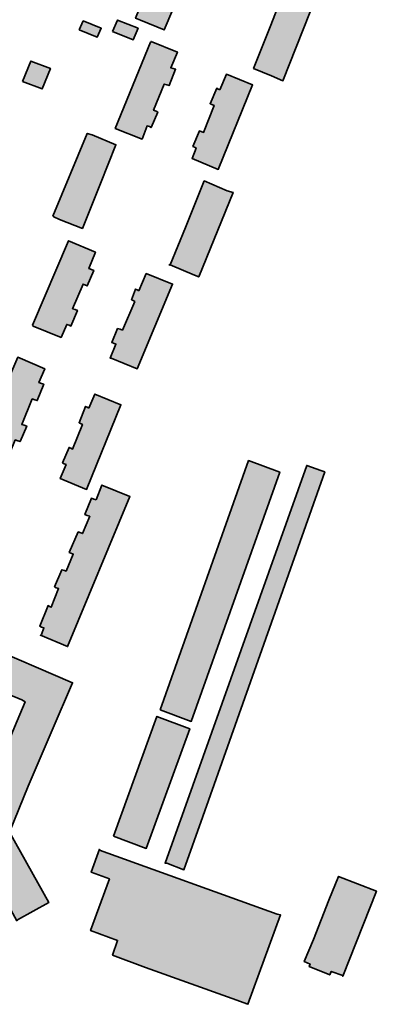
# Model space of a CAD drawing. Units: metres. Extents: x 5427906 to 5433817, y 5674577 to 5685502.
# Drawn here: x 5433018 to 5433127, y 5681293 to 5681594 of the extents above; entities that cross this region are included whole.
import ezdxf

# ---------------------------------------------------------------- set-up
doc = ezdxf.new("R2010")
doc.units = ezdxf.units.M
doc.header["$MEASUREMENT"] = 0
doc.layers.add('Gebäude', color=7, linetype='Continuous')

msp = doc.modelspace()

# ---------------------------------------------------------------- hatches: boundary and pattern name
at = {"layer": 'Gebäude', "linetype": 'Continuous', "lineweight": 18}
for points in [[(5433063.83, 5681620.13), (5433053.55, 5681594.84), (5433055.03, 5681594.31), (5433062.35, 5681591.31), (5433067.88, 5681604.59), (5433072.63, 5681616.61), (5433066.09, 5681619.39), (5433063.83, 5681620.35)], [(5433094.94, 5681592.79), (5433089.67, 5681579.51), (5433095.16, 5681577.21), (5433098.68, 5681575.73), (5433108.96, 5681601.85), (5433105.96, 5681603.07), (5433099.9, 5681605.51)], [(5433036.24, 5681591.29), (5433041.77, 5681589.03), (5433043.03, 5681591.81), (5433037.51, 5681594.03)], [(5433046.51, 5681590.78), (5433052.82, 5681588.26), (5433054.3, 5681591.78), (5433048.03, 5681594.31)], [(5433058.07, 5681587.53), (5433047.31, 5681561.19), (5433055.54, 5681557.92), (5433057.07, 5681561.93), (5433057.85, 5681561.71), (5433058.29, 5681561.45), (5433060.33, 5681566.19), (5433059.85, 5681566.46), (5433059.07, 5681566.72), (5433062.34, 5681574.73), (5433063.08, 5681574.47), (5433063.82, 5681574.25), (5433065.82, 5681579.26), (5433065.08, 5681579.47), (5433064.34, 5681579.74), (5433066.34, 5681584.53), (5433058.29, 5681587.75)], [(5433018.92, 5681575.5), (5433024.97, 5681573.24), (5433027.46, 5681579.51), (5433021.45, 5681581.77)], [(5433079.39, 5681572.99), (5433078.86, 5681573.21), (5433078.39, 5681573.47), (5433076.38, 5681568.72), (5433076.86, 5681568.46), (5433077.6, 5681568.2), (5433074.38, 5681559.93), (5433073.64, 5681560.19), (5433073.12, 5681560.41), (5433071.11, 5681555.66), (5433071.64, 5681555.4), (5433072.12, 5681555.18), (5433070.85, 5681551.92), (5433078.86, 5681548.65), (5433089.4, 5681574.47), (5433081.39, 5681577.74)], [(5433028.21, 5681534.35), (5433028.47, 5681534.14), (5433030.21, 5681533.35), (5433037.27, 5681530.61), (5433042.8, 5681544.37), (5433047.54, 5681556.17), (5433040.27, 5681559.17), (5433038.75, 5681559.65)], [(5433068.85, 5681530.83), (5433064.1, 5681519.42), (5433071.63, 5681516.28), (5433072.9, 5681515.76), (5433083.39, 5681541.62), (5433081.6, 5681542.1), (5433074.59, 5681545.11)], [(5433021.94, 5681501.01), (5433022.2, 5681500.74), (5433030.73, 5681497.26), (5433032.48, 5681501.22), (5433033.22, 5681501.01), (5433033.74, 5681500.74), (5433035.74, 5681505.53), (5433035, 5681505.75), (5433034.26, 5681506.01), (5433037.48, 5681513.55), (5433038.22, 5681513.28), (5433038.75, 5681513.02), (5433040.75, 5681517.77), (5433040.01, 5681518.07), (5433039.27, 5681518.29), (5433041.27, 5681523.3), (5433033, 5681526.83)], [(5433064.06, 5681519.29), (5433064.1, 5681519.42), (5433063.84, 5681519.55)], [(5433054.54, 5681511.51), (5433054.02, 5681511.77), (5433053.54, 5681512.03), (5433052.32, 5681508.76), (5433052.8, 5681508.55), (5433053.28, 5681508.24), (5433049.54, 5681499.49), (5433048.8, 5681499.75), (5433048.06, 5681499.97), (5433046.27, 5681495.7), (5433046.79, 5681495.48), (5433047.53, 5681495.22), (5433045.75, 5681490.96), (5433046.05, 5681490.96), (5433054.06, 5681487.69), (5433064.86, 5681513.55), (5433056.81, 5681516.78)], [(5433006.38, 5681465.39), (5433006.64, 5681465.12), (5433014.92, 5681461.64), (5433016.7, 5681465.91), (5433017.44, 5681465.6), (5433018.18, 5681465.39), (5433020.23, 5681470.13), (5433019.44, 5681470.39), (5433018.7, 5681470.65), (5433021.93, 5681478.45), (5433022.71, 5681478.14), (5433023.45, 5681477.92), (5433025.45, 5681482.93), (5433024.71, 5681483.19), (5433023.97, 5681483.45), (5433025.71, 5681487.68), (5433017.44, 5681491.2)], [(5433039.26, 5681475.65), (5433038.74, 5681475.91), (5433038.26, 5681476.17), (5433036.26, 5681471.17), (5433036.73, 5681470.91), (5433037.26, 5681470.64), (5433034.25, 5681463.11), (5433033.73, 5681463.37), (5433033.21, 5681463.63), (5433031.2, 5681458.89), (5433031.73, 5681458.63), (5433032.25, 5681458.37), (5433030.46, 5681454.1), (5433038.52, 5681450.79), (5433049.06, 5681476.65), (5433041.04, 5681479.92)], [(5433061.09, 5681383.37), (5433070.62, 5681379.84), (5433097.7, 5681456.08), (5433088.17, 5681459.61)], [(5433063.08, 5681336.46), (5433068.35, 5681334.45), (5433074.1, 5681350.74), (5433111.5, 5681456.11), (5433110.24, 5681456.59), (5433105.97, 5681458.11), (5433062.6, 5681336.46)], [(5433041.49, 5681447.56), (5433040.75, 5681447.82), (5433040.01, 5681448.08), (5433038.01, 5681443.07), (5433038.75, 5681442.81), (5433039.49, 5681442.55), (5433037.27, 5681437.28), (5433036.75, 5681437.54), (5433036.01, 5681437.8), (5433033.22, 5681431.53), (5433033.74, 5681431.27), (5433034.48, 5681431.01), (5433032.26, 5681425.78), (5433031.74, 5681426), (5433031, 5681426.22), (5433028.74, 5681421), (5433029.21, 5681420.73), (5433029.96, 5681420.47), (5433027.69, 5681414.73), (5433027.21, 5681414.94), (5433026.73, 5681415.25), (5433024.21, 5681408.93), (5433024.73, 5681408.67), (5433025.47, 5681408.46), (5433024.73, 5681406.45), (5433024.43, 5681406.19), (5433032.74, 5681402.71), (5433051.81, 5681448.56), (5433043.24, 5681452.08)], [(5433017.43, 5681319.15), (5433026.97, 5681324.42), (5433014.91, 5681345.97), (5433020.7, 5681360.04), (5433027.97, 5681377.11), (5433034.24, 5681391.65), (5433006.63, 5681403.45), (5433001.15, 5681405.67), (5432995.36, 5681408.19), (5432978.55, 5681414.94), (5432970.02, 5681418.47), (5432966.01, 5681408.46), (5432993.35, 5681397.18), (5432997.1, 5681395.39), (5433000.63, 5681393.91), (5433018.7, 5681386.38), (5433019.7, 5681385.86), (5433016.43, 5681378.11), (5433009.64, 5681361.78), (5433002.63, 5681345.02), (5433004.89, 5681340.71), (5433014.17, 5681324.42), (5433017.17, 5681318.89)], [(5433046.78, 5681344.73), (5433056.8, 5681340.98), (5433070.12, 5681377.6), (5433060.06, 5681381.35)], [(5433042.52, 5681340.48), (5433042.52, 5681340.74), (5433039.99, 5681333.68), (5433045.52, 5681331.68), (5433039.77, 5681315.87), (5433048.05, 5681312.87), (5433046.52, 5681308.39), (5433056.58, 5681304.6), (5433083.14, 5681295.06), (5433087.93, 5681293.32), (5433097.94, 5681320.66), (5433096.94, 5681320.93)], [(5433112.73, 5681325.18), (5433107.99, 5681313.16), (5433105.2, 5681306.37), (5433106.99, 5681305.63), (5433106.73, 5681304.84), (5433113, 5681302.32), (5433113.47, 5681303.36), (5433117, 5681302.1), (5433117, 5681301.88), (5433127.28, 5681327.92), (5433115.74, 5681332.45)]]:
    msp.add_hatch(color=255, dxfattribs=at).paths.add_polyline_path(points)

# ---------------------------------------------------------------- linework, layer by layer
at = {"layer": 'Gebäude', "color": 7, "linetype": 'Continuous', "lineweight": 35, "flags": 128}
for points in [[(5433063.83, 5681620.13), (5433053.55, 5681594.84), (5433055.03, 5681594.31), (5433062.35, 5681591.31), (5433067.88, 5681604.59), (5433072.63, 5681616.61), (5433066.09, 5681619.39), (5433063.83, 5681620.35)], [(5433094.94, 5681592.79), (5433089.67, 5681579.51), (5433095.16, 5681577.21), (5433098.68, 5681575.73), (5433108.96, 5681601.85), (5433105.96, 5681603.07), (5433099.9, 5681605.51)], [(5433036.24, 5681591.29), (5433041.77, 5681589.03), (5433043.03, 5681591.81), (5433037.51, 5681594.03)], [(5433046.51, 5681590.78), (5433052.82, 5681588.26), (5433054.3, 5681591.78), (5433048.03, 5681594.31)], [(5433058.07, 5681587.53), (5433047.31, 5681561.19), (5433055.54, 5681557.92), (5433057.07, 5681561.93), (5433057.85, 5681561.71), (5433058.29, 5681561.45), (5433060.33, 5681566.19), (5433059.85, 5681566.46), (5433059.07, 5681566.72), (5433062.34, 5681574.73), (5433063.08, 5681574.47), (5433063.82, 5681574.25), (5433065.82, 5681579.26), (5433065.08, 5681579.47), (5433064.34, 5681579.74), (5433066.34, 5681584.53), (5433058.29, 5681587.75)], [(5433018.92, 5681575.5), (5433024.97, 5681573.24), (5433027.46, 5681579.51), (5433021.45, 5681581.77)], [(5433079.39, 5681572.99), (5433078.86, 5681573.21), (5433078.39, 5681573.47), (5433076.38, 5681568.72), (5433076.86, 5681568.46), (5433077.6, 5681568.2), (5433074.38, 5681559.93), (5433073.64, 5681560.19), (5433073.12, 5681560.41), (5433071.11, 5681555.66), (5433071.64, 5681555.4), (5433072.12, 5681555.18), (5433070.85, 5681551.92), (5433078.86, 5681548.65), (5433089.4, 5681574.47), (5433081.39, 5681577.74)], [(5433028.21, 5681534.35), (5433028.47, 5681534.14), (5433030.21, 5681533.35), (5433037.27, 5681530.61), (5433042.8, 5681544.37), (5433047.54, 5681556.17), (5433040.27, 5681559.17), (5433038.75, 5681559.65)], [(5433068.85, 5681530.83), (5433064.1, 5681519.42), (5433071.63, 5681516.28), (5433072.9, 5681515.76), (5433083.39, 5681541.62), (5433081.6, 5681542.1), (5433074.59, 5681545.11)], [(5433021.94, 5681501.01), (5433022.2, 5681500.74), (5433030.73, 5681497.26), (5433032.48, 5681501.22), (5433033.22, 5681501.01), (5433033.74, 5681500.74), (5433035.74, 5681505.53), (5433035, 5681505.75), (5433034.26, 5681506.01), (5433037.48, 5681513.55), (5433038.22, 5681513.28), (5433038.75, 5681513.02), (5433040.75, 5681517.77), (5433040.01, 5681518.07), (5433039.27, 5681518.29), (5433041.27, 5681523.3), (5433033, 5681526.83)], [(5433064.06, 5681519.29), (5433064.1, 5681519.42), (5433063.84, 5681519.55)], [(5433054.54, 5681511.51), (5433054.02, 5681511.77), (5433053.54, 5681512.03), (5433052.32, 5681508.76), (5433052.8, 5681508.55), (5433053.28, 5681508.24), (5433049.54, 5681499.49), (5433048.8, 5681499.75), (5433048.06, 5681499.97), (5433046.27, 5681495.7), (5433046.79, 5681495.48), (5433047.53, 5681495.22), (5433045.75, 5681490.96), (5433046.05, 5681490.96), (5433054.06, 5681487.69), (5433064.86, 5681513.55), (5433056.81, 5681516.78)], [(5433006.38, 5681465.39), (5433006.64, 5681465.12), (5433014.92, 5681461.64), (5433016.7, 5681465.91), (5433017.44, 5681465.6), (5433018.18, 5681465.39), (5433020.23, 5681470.13), (5433019.44, 5681470.39), (5433018.7, 5681470.65), (5433021.93, 5681478.45), (5433022.71, 5681478.14), (5433023.45, 5681477.92), (5433025.45, 5681482.93), (5433024.71, 5681483.19), (5433023.97, 5681483.45), (5433025.71, 5681487.68), (5433017.44, 5681491.2)], [(5433039.26, 5681475.65), (5433038.74, 5681475.91), (5433038.26, 5681476.17), (5433036.26, 5681471.17), (5433036.73, 5681470.91), (5433037.26, 5681470.64), (5433034.25, 5681463.11), (5433033.73, 5681463.37), (5433033.21, 5681463.63), (5433031.2, 5681458.89), (5433031.73, 5681458.63), (5433032.25, 5681458.37), (5433030.46, 5681454.1), (5433038.52, 5681450.79), (5433049.06, 5681476.65), (5433041.04, 5681479.92)], [(5433061.09, 5681383.37), (5433070.62, 5681379.84), (5433097.7, 5681456.08), (5433088.17, 5681459.61)], [(5433063.08, 5681336.46), (5433068.35, 5681334.45), (5433074.1, 5681350.74), (5433111.5, 5681456.11), (5433110.24, 5681456.59), (5433105.97, 5681458.11), (5433062.6, 5681336.46)], [(5433041.49, 5681447.56), (5433040.75, 5681447.82), (5433040.01, 5681448.08), (5433038.01, 5681443.07), (5433038.75, 5681442.81), (5433039.49, 5681442.55), (5433037.27, 5681437.28), (5433036.75, 5681437.54), (5433036.01, 5681437.8), (5433033.22, 5681431.53), (5433033.74, 5681431.27), (5433034.48, 5681431.01), (5433032.26, 5681425.78), (5433031.74, 5681426), (5433031, 5681426.22), (5433028.74, 5681421), (5433029.21, 5681420.73), (5433029.96, 5681420.47), (5433027.69, 5681414.73), (5433027.21, 5681414.94), (5433026.73, 5681415.25), (5433024.21, 5681408.93), (5433024.73, 5681408.67), (5433025.47, 5681408.46), (5433024.73, 5681406.45), (5433024.43, 5681406.19), (5433032.74, 5681402.71), (5433051.81, 5681448.56), (5433043.24, 5681452.08)], [(5433017.43, 5681319.15), (5433026.97, 5681324.42), (5433014.91, 5681345.97), (5433020.7, 5681360.04), (5433027.97, 5681377.11), (5433034.24, 5681391.65), (5433006.63, 5681403.45), (5433001.15, 5681405.67), (5432995.36, 5681408.19), (5432978.55, 5681414.94), (5432970.02, 5681418.47), (5432966.01, 5681408.46), (5432993.35, 5681397.18), (5432997.1, 5681395.39), (5433000.63, 5681393.91), (5433018.7, 5681386.38), (5433019.7, 5681385.86), (5433016.43, 5681378.11), (5433009.64, 5681361.78), (5433002.63, 5681345.02), (5433004.89, 5681340.71), (5433014.17, 5681324.42), (5433017.17, 5681318.89)], [(5433046.78, 5681344.73), (5433056.8, 5681340.98), (5433070.12, 5681377.6), (5433060.06, 5681381.35)], [(5433042.52, 5681340.48), (5433042.52, 5681340.74), (5433039.99, 5681333.68), (5433045.52, 5681331.68), (5433039.77, 5681315.87), (5433048.05, 5681312.87), (5433046.52, 5681308.39), (5433056.58, 5681304.6), (5433083.14, 5681295.06), (5433087.93, 5681293.32), (5433097.94, 5681320.66), (5433096.94, 5681320.93)], [(5433112.73, 5681325.18), (5433107.99, 5681313.16), (5433105.2, 5681306.37), (5433106.99, 5681305.63), (5433106.73, 5681304.84), (5433113, 5681302.32), (5433113.47, 5681303.36), (5433117, 5681302.1), (5433117, 5681301.88), (5433127.28, 5681327.92), (5433115.74, 5681332.45)]]:
    msp.add_lwpolyline(points, close=True, dxfattribs=at)

doc.saveas('drawing.dxf')
